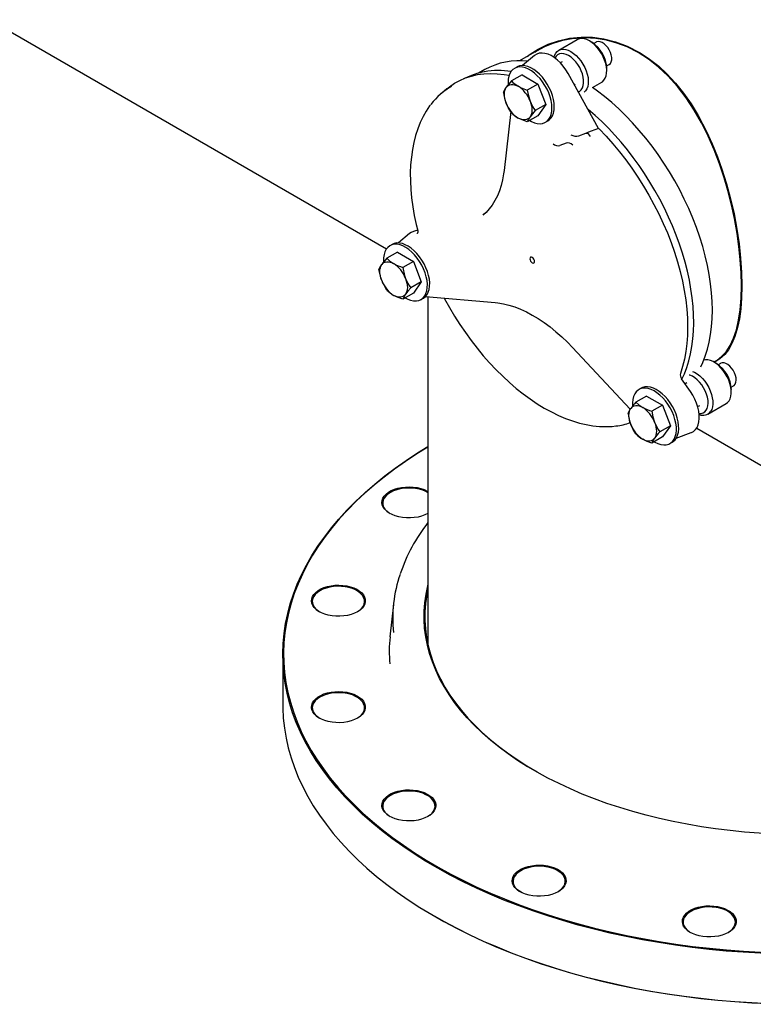
# Model space of a CAD drawing. Units: millimetres. Extents: x 527 to 844, y 482 to 719.
# Drawn here: x 568 to 584, y 586 to 606 of the extents above; entities that cross this region are included whole.
import ezdxf

# ---------------------------------------------------------------- set-up
doc = ezdxf.new("R2010")
doc.units = ezdxf.units.MM
doc.linetypes.add('SLD-Solid', pattern=[0])

msp = doc.modelspace()

# ---------------------------------------------------------------- linework, layer by layer
at = {"color": 7, "linetype": 'SLD-Solid'}
for p, q in [((561.024, 610.403), (575.988, 601.764)), ((579.928, 606.082), (579.546, 605.862)), ((580.229, 606.03), (580.181, 606.057)), ((580.318, 606.032), (580.268, 606.004)), ((579.097, 605.855), (578.739, 605.648)), ((579.052, 605.828), (579.095, 605.862)), ((579.047, 605.755), (578.798, 605.547)), ((579.617, 605.628), (579.579, 605.606)), ((580.536, 605.54), (580.586, 605.568)), ((578.018, 605.465), (577.891, 605.392)), ((578.788, 605.357), (578.569, 605.231)), ((578.679, 605.517), (578.631, 605.49)), ((578.788, 605.357), (579.116, 605.168)), ((580.369, 604.251), (579.742, 605.382)), ((580.539, 605.437), (580.539, 605.493)), ((577.709, 605.331), (577.576, 605.275)), ((578.499, 605.196), (578.5, 605.155)), ((579.116, 605.168), (578.897, 605.042)), ((579.116, 605.168), (579.28, 604.745)), ((579.868, 605.154), (579.885, 605.164)), ((580.244, 605.096), (580.434, 605.206)), ((577.236, 605.069), (577.124, 604.975)), ((579.28, 604.745), (579.061, 604.619)), ((579.28, 604.745), (579.116, 604.512)), ((578.554, 604.6), (578.416, 603.384)), ((579.116, 604.512), (578.897, 604.386)), ((579.273, 604.379), (579.32, 604.407)), ((580.097, 604.148), (579.957, 604.094)), ((580.158, 604.171), (580.097, 604.148)), ((580.219, 604.194), (580.158, 604.171)), ((580.369, 604.251), (580.219, 604.194)), ((580.369, 604.251), (580.379, 604.24)), ((579.699, 603.945), (579.566, 603.896)), ((577.986, 602.462), (577.994, 602.468)), ((576.631, 602.148), (576.544, 602.122)), ((576.464, 602.08), (576.233, 601.887)), ((576.215, 601.697), (575.996, 601.57)), ((576.106, 601.857), (576.059, 601.829)), ((576.215, 601.697), (576.543, 601.507)), ((576.543, 601.507), (576.324, 601.381)), ((576.543, 601.507), (576.707, 601.085)), ((576.707, 601.085), (576.488, 600.958)), ((576.707, 601.085), (576.543, 600.851)), ((576.543, 600.851), (576.324, 600.725)), ((576.7, 600.719), (576.748, 600.746)), ((576.794, 600.783), (578.23, 600.658)), ((576.845, 600.778), (576.845, 593.584)), ((583.294, 600.527), (583.306, 600.52)), ((579.83, 599.729), (581.024, 598.453)), ((582.749, 599.429), (582.792, 599.454)), ((582.801, 599.399), (582.754, 599.426)), ((582.891, 599.401), (582.841, 599.373)), ((582.267, 598.818), (582.084, 599.084)), ((581.252, 598.886), (581.204, 598.859)), ((582.19, 598.997), (582.157, 598.978)), ((583.109, 598.909), (583.158, 598.937)), ((583.112, 598.806), (583.112, 598.861)), ((581.361, 598.726), (581.142, 598.6)), ((581.361, 598.726), (581.689, 598.537)), ((581.689, 598.537), (581.47, 598.411)), ((581.689, 598.537), (581.853, 598.114)), ((582.416, 598.509), (582.458, 598.533)), ((582.625, 598.354), (583.007, 598.575)), ((581.853, 598.114), (581.634, 597.988)), ((581.853, 598.114), (581.689, 597.881)), ((582.396, 598.065), (584.34, 596.943)), ((581.689, 597.881), (581.47, 597.754)), ((581.975, 597.857), (582.282, 597.97)), ((581.845, 597.748), (581.893, 597.776)), ((576.838, 596.299), (576.845, 596.303)), ((576.132, 594.425), (576.06, 593.756)), ((573.845, 593.388), (573.845, 592.357)), ((576.982, 587.985), (576.994, 587.978))]:
    msp.add_line(p, q, dxfattribs=at)
at = {"color": 7, "linetype": 'SLD-Solid', "flags": 128}
for points in [[(578.895, 605.738), (578.954, 605.783), (579.123, 605.889), (579.328, 605.987), (579.544, 606.062), (579.771, 606.112), (580.009, 606.136), (580.244, 606.132), (580.481, 606.101), (580.72, 606.041), (580.961, 605.95), (581.227, 605.813), (581.423, 605.684), (581.612, 605.535), (581.782, 605.377), (581.958, 605.188), (582.126, 604.979), (582.282, 604.756), (582.429, 604.516), (582.601, 604.19), (582.719, 603.931), (582.827, 603.665), (582.918, 603.409), (583.013, 603.106), (583.096, 602.797), (583.168, 602.485), (583.227, 602.171), (583.271, 601.87), (583.304, 601.574), (583.324, 601.282), (583.331, 601.001)], [(583.319, 601.008), (583.313, 601.273), (583.295, 601.537), (583.267, 601.812), (583.23, 602.079), (583.176, 602.388), (583.114, 602.676), (583.04, 602.967), (582.964, 603.231), (582.867, 603.522), (582.757, 603.809), (582.634, 604.092), (582.496, 604.368), (582.345, 604.631), (582.179, 604.882), (581.998, 605.117), (581.802, 605.336), (581.608, 605.517), (581.403, 605.679), (581.187, 605.817), (580.96, 605.932), (580.748, 606.014), (580.531, 606.073), (580.311, 606.108), (580.091, 606.12), (579.821, 606.101), (579.622, 606.064), (579.427, 606.006), (579.252, 605.935), (579.098, 605.853)], [(580.181, 606.057), (580.126, 606.084), (580.073, 606.1), (580.022, 606.106), (579.975, 606.101), (579.933, 606.085), (579.928, 606.082)], [(580.434, 605.206), (580.448, 605.215), (580.481, 605.246), (580.508, 605.286), (580.526, 605.335), (580.536, 605.391), (580.539, 605.453), (580.532, 605.52), (580.518, 605.589), (580.495, 605.66), (580.466, 605.73), (580.429, 605.799), (580.387, 605.863), (580.34, 605.923), (580.289, 605.976), (580.236, 606.021), (580.181, 606.057)], [(580.586, 605.568), (580.589, 605.571), (580.614, 605.594), (580.631, 605.627), (580.64, 605.668), (580.64, 605.715), (580.631, 605.767), (580.614, 605.819), (580.589, 605.871), (580.558, 605.92), (580.522, 605.963), (580.482, 605.998), (580.441, 606.025), (580.401, 606.04), (580.363, 606.045), (580.329, 606.038), (580.318, 606.032)], [(579.742, 605.382), (579.694, 605.461), (579.64, 605.535), (579.582, 605.602), (579.52, 605.662), (579.455, 605.712), (579.39, 605.753), (579.325, 605.783), (579.261, 605.801), (579.201, 605.807), (579.144, 605.802), (579.093, 605.785), (579.048, 605.756), (579.047, 605.755)], [(579.45, 605.716), (579.462, 605.758), (579.485, 605.803), (579.514, 605.839), (579.551, 605.865), (579.593, 605.881), (579.64, 605.886), (579.691, 605.88), (579.744, 605.864), (579.799, 605.837)], [(579.751, 605.754), (579.7, 605.779), (579.651, 605.793), (579.604, 605.796), (579.561, 605.789), (579.523, 605.77), (579.492, 605.742), (579.467, 605.704), (579.467, 605.704)], [(579.799, 605.837), (579.854, 605.801), (579.907, 605.755), (579.958, 605.702), (580.005, 605.643), (580.047, 605.578), (580.084, 605.51), (580.114, 605.44), (580.136, 605.369), (580.151, 605.299), (580.157, 605.233), (580.155, 605.171), (580.144, 605.115), (580.126, 605.066), (580.1, 605.026), (580.075, 605.001)], [(579.967, 605.014), (579.98, 605.022), (580.011, 605.05), (580.035, 605.088), (580.052, 605.135), (580.061, 605.188), (580.061, 605.247), (580.052, 605.31), (580.035, 605.376), (580.011, 605.442), (579.98, 605.507), (579.942, 605.569), (579.899, 605.626), (579.852, 605.677), (579.802, 605.72), (579.751, 605.754)], [(577.236, 605.069), (577.29, 605.112), (577.394, 605.183), (577.505, 605.243), (577.621, 605.293), (577.742, 605.332), (577.869, 605.361), (578, 605.379), (578.136, 605.385), (578.275, 605.381), (578.417, 605.366), (578.522, 605.349)], [(578.947, 604.414), (578.983, 604.394), (579.044, 604.369), (579.104, 604.354), (579.161, 604.349), (579.213, 604.356), (579.261, 604.373), (579.304, 604.401), (579.339, 604.439), (579.368, 604.486), (579.389, 604.541), (579.401, 604.604), (579.405, 604.673), (579.401, 604.747), (579.389, 604.824), (579.368, 604.903), (579.339, 604.983), (579.304, 605.062), (579.261, 605.139), (579.213, 605.211), (579.161, 605.279), (579.104, 605.34), (579.044, 605.394), (578.983, 605.439), (578.921, 605.475), (578.86, 605.5), (578.8, 605.516), (578.743, 605.52), (578.691, 605.513), (578.643, 605.496), (578.6, 605.468), (578.565, 605.43), (578.536, 605.383), (578.515, 605.328), (578.503, 605.265), (578.499, 605.196), (578.499, 605.196)], [(579.32, 604.407), (579.351, 604.429), (579.387, 604.467), (579.416, 604.514), (579.436, 604.569), (579.449, 604.632), (579.453, 604.7), (579.449, 604.774), (579.436, 604.851), (579.416, 604.931), (579.387, 605.011), (579.351, 605.09), (579.309, 605.166), (579.261, 605.239), (579.208, 605.307), (579.152, 605.368), (579.092, 605.422), (579.031, 605.467), (578.969, 605.502), (578.908, 605.528), (578.848, 605.543), (578.791, 605.547), (578.738, 605.541), (578.69, 605.523), (578.679, 605.517)], [(578.462, 605.1), (578.482, 605.123), (578.507, 605.142), (578.535, 605.154), (578.566, 605.16), (578.599, 605.159), (578.634, 605.153), (578.671, 605.14), (578.708, 605.122)], [(578.569, 605.231), (578.6, 605.201), (578.708, 605.122)], [(578.405, 604.998), (578.427, 605.044), (578.462, 605.1)], [(578.462, 604.772), (578.445, 604.82), (578.433, 604.867), (578.426, 604.913), (578.424, 604.958), (578.426, 604.999), (578.433, 605.037), (578.445, 605.071), (578.462, 605.1)], [(578.708, 605.122), (578.754, 605.097), (578.897, 605.042)], [(578.897, 605.042), (578.919, 604.927), (578.954, 604.816)], [(582.722, 600.498), (582.718, 600.676), (582.705, 600.858), (582.685, 601.044), (582.655, 601.233), (582.618, 601.424), (582.573, 601.618), (582.52, 601.813), (582.459, 602.009), (582.39, 602.205), (582.314, 602.401), (582.231, 602.595), (582.141, 602.789), (582.045, 602.98), (581.942, 603.168), (581.833, 603.353), (581.718, 603.535), (581.598, 603.712), (581.474, 603.884), (581.344, 604.05), (581.211, 604.211), (581.073, 604.365), (580.933, 604.512), (580.789, 604.652), (580.643, 604.784), (580.495, 604.908), (580.345, 605.023), (580.244, 605.096)], [(578.569, 604.575), (578.511, 604.668), (578.462, 604.772)], [(578.954, 604.816), (578.97, 604.768), (578.982, 604.72), (578.989, 604.674), (578.992, 604.63), (578.989, 604.588), (578.982, 604.55), (578.97, 604.517), (578.954, 604.488)], [(576.9, 604.741), (576.879, 604.715), (576.807, 604.608), (576.742, 604.494), (576.684, 604.372), (576.632, 604.242), (576.588, 604.106), (576.551, 603.963), (576.522, 603.814), (576.501, 603.659), (576.487, 603.499), (576.48, 603.334), (576.482, 603.165), (576.49, 602.991), (576.507, 602.815), (576.531, 602.635), (576.562, 602.453), (576.601, 602.268), (576.632, 602.145)], [(579.061, 604.619), (579.003, 604.551), (578.954, 604.488)], [(582.092, 599.072), (582.144, 599.184), (582.193, 599.315), (582.236, 599.453), (582.271, 599.598), (582.298, 599.748), (582.318, 599.904), (582.331, 600.066), (582.335, 600.232), (582.332, 600.402), (582.322, 600.577), (582.304, 600.754), (582.278, 600.935), (582.245, 601.117), (582.204, 601.302), (582.157, 601.488), (582.102, 601.675), (582.04, 601.863), (581.972, 602.05), (581.897, 602.237), (581.815, 602.422), (581.728, 602.606), (581.634, 602.788), (581.535, 602.968), (581.43, 603.144), (581.321, 603.317), (581.206, 603.486), (581.087, 603.65), (580.964, 603.81), (580.837, 603.964), (580.706, 604.113), (580.572, 604.255), (580.436, 604.391), (580.297, 604.52), (580.155, 604.642), (580.15, 604.646)], [(578.954, 604.488), (578.933, 604.464), (578.909, 604.446), (578.881, 604.433), (578.85, 604.427), (578.817, 604.428), (578.781, 604.434), (578.745, 604.447), (578.708, 604.466)], [(578.897, 604.386), (578.754, 604.441), (578.708, 604.466)], [(580.379, 604.24), (580.523, 604.09), (580.663, 603.934), (580.799, 603.771), (580.931, 603.601), (581.058, 603.427), (581.181, 603.247), (581.298, 603.062), (581.409, 602.874), (581.514, 602.683), (581.613, 602.488), (581.705, 602.291), (581.79, 602.093), (581.867, 601.894), (581.938, 601.694), (582, 601.495), (582.055, 601.296), (582.101, 601.099), (582.14, 600.904), (582.17, 600.711), (582.191, 600.522), (582.205, 600.337), (582.209, 600.155), (582.205, 599.979), (582.193, 599.808), (582.172, 599.643), (582.143, 599.485), (582.105, 599.334), (582.059, 599.189)], [(578.416, 603.384), (578.407, 603.316), (578.385, 603.192), (578.356, 603.073), (578.32, 602.962), (578.278, 602.857), (578.229, 602.76), (578.173, 602.67), (578.112, 602.588), (578.044, 602.515), (577.993, 602.469)], [(578.063, 602.526), (578.038, 602.508), (577.976, 602.466)], [(576.544, 602.122), (576.496, 602.102), (576.464, 602.08)], [(576.63, 602.145), (576.634, 602.132), (576.633, 602.108), (576.628, 602.09), (576.624, 602.081), (576.622, 602.078), (576.622, 602.078)], [(576.606, 600.69), (576.657, 600.7), (576.703, 600.721), (576.744, 600.752), (576.777, 600.793), (576.803, 600.843), (576.821, 600.901), (576.831, 600.966), (576.832, 601.036), (576.825, 601.111), (576.81, 601.19), (576.786, 601.269), (576.755, 601.349), (576.718, 601.427), (576.673, 601.503), (576.624, 601.574), (576.569, 601.64), (576.511, 601.698), (576.451, 601.749), (576.39, 601.791), (576.328, 601.824), (576.267, 601.846), (576.208, 601.858), (576.153, 601.858), (576.101, 601.848), (576.055, 601.827), (576.015, 601.796), (575.982, 601.755), (575.956, 601.705), (575.938, 601.647), (575.928, 601.582), (575.926, 601.512), (575.927, 601.495)], [(576.748, 600.746), (576.751, 600.748), (576.791, 600.78), (576.825, 600.821), (576.851, 600.87), (576.869, 600.928), (576.878, 600.993), (576.88, 601.064), (576.873, 601.139), (576.858, 601.217), (576.834, 601.297), (576.803, 601.376), (576.765, 601.455), (576.721, 601.53), (576.671, 601.602), (576.617, 601.667), (576.559, 601.726), (576.499, 601.777), (576.437, 601.819), (576.375, 601.851), (576.315, 601.874), (576.256, 601.885), (576.2, 601.886), (576.149, 601.876), (576.106, 601.857)], [(575.889, 601.439), (575.91, 601.463), (575.934, 601.481), (575.962, 601.493), (575.993, 601.499), (576.026, 601.499), (576.061, 601.492), (576.098, 601.48), (576.135, 601.461)], [(575.996, 601.57), (576.058, 601.513), (576.135, 601.461)], [(579.047, 601.504), (579.044, 601.527), (579.034, 601.551), (579.018, 601.572), (579, 601.587), (578.981, 601.593), (578.966, 601.59), (578.956, 601.578), (578.952, 601.559), (578.956, 601.536), (578.966, 601.512), (578.981, 601.491), (579, 601.476), (579.018, 601.47), (579.034, 601.473), (579.044, 601.485), (579.047, 601.504)], [(575.832, 601.337), (575.854, 601.384), (575.889, 601.439)], [(575.889, 601.111), (575.869, 601.17), (575.832, 601.337)], [(575.889, 601.111), (575.873, 601.159), (575.861, 601.207), (575.853, 601.253), (575.851, 601.297), (575.853, 601.338), (575.861, 601.376), (575.873, 601.41), (575.889, 601.439)], [(576.324, 601.381), (576.361, 601.214), (576.381, 601.155)], [(575.996, 600.914), (575.965, 600.961), (575.889, 601.111)], [(576.381, 601.155), (576.397, 601.107), (576.409, 601.059), (576.417, 601.013), (576.419, 600.969), (576.417, 600.928), (576.409, 600.89), (576.397, 600.856), (576.381, 600.827)], [(576.488, 600.958), (576.43, 600.89), (576.381, 600.827)], [(583.331, 601.001), (583.325, 600.75), (583.307, 600.526), (583.279, 600.32), (583.242, 600.141), (583.187, 599.958), (583.125, 599.809), (583.052, 599.681), (582.975, 599.582), (582.878, 599.491), (582.768, 599.422), (582.764, 599.42)], [(582.791, 599.456), (582.818, 599.47), (582.909, 599.539), (583.004, 599.642), (583.086, 599.768), (583.157, 599.919), (583.216, 600.096), (583.26, 600.29), (583.292, 600.505), (583.312, 600.746), (583.319, 601.008)], [(576.381, 600.827), (576.36, 600.803), (576.336, 600.785), (576.308, 600.773), (576.277, 600.767), (576.244, 600.767), (576.209, 600.774), (576.172, 600.786), (576.135, 600.805)], [(576.324, 600.725), (576.226, 600.761), (576.135, 600.805)], [(577.178, 600.749), (577.187, 600.731), (577.287, 600.552), (577.392, 600.376), (577.502, 600.203), (577.617, 600.035), (577.736, 599.871), (577.859, 599.712), (577.987, 599.558), (578.117, 599.411), (578.251, 599.269), (578.388, 599.133), (578.527, 599.005), (578.669, 598.884), (578.812, 598.771), (578.956, 598.665), (579.102, 598.567), (579.248, 598.479), (579.394, 598.398), (579.54, 598.327), (579.685, 598.265), (579.83, 598.212), (579.973, 598.169), (580.114, 598.135), (580.253, 598.112), (580.39, 598.098), (580.523, 598.094), (580.653, 598.099), (580.723, 598.108)], [(578.23, 600.658), (578.288, 600.652), (578.402, 600.632), (578.518, 600.604), (578.636, 600.566), (578.756, 600.519), (578.878, 600.463), (579, 600.398), (579.123, 600.324), (579.245, 600.242), (579.367, 600.152), (579.488, 600.054), (579.608, 599.948), (579.726, 599.836), (579.83, 599.729)], [(582.479, 599.331), (582.52, 599.418), (582.573, 599.551), (582.618, 599.693), (582.655, 599.841), (582.685, 599.996), (582.705, 600.158), (582.718, 600.326), (582.722, 600.498)], [(583.064, 598.627), (583.087, 598.671), (583.103, 598.722), (583.111, 598.78), (583.11, 598.844), (583.101, 598.912), (583.084, 598.982), (583.059, 599.052), (583.027, 599.122), (582.988, 599.19), (582.944, 599.253), (582.896, 599.31), (582.844, 599.361), (582.79, 599.403), (582.735, 599.436), (582.681, 599.46), (582.628, 599.472), (582.579, 599.475), (582.541, 599.468)], [(583.119, 599.304), (583.082, 599.345), (583.042, 599.377), (583.001, 599.4), (582.961, 599.412), (582.924, 599.413), (582.892, 599.402), (582.891, 599.401)], [(583.158, 598.937), (583.171, 598.946), (583.193, 598.973), (583.208, 599.009), (583.214, 599.052), (583.211, 599.101), (583.199, 599.153), (583.179, 599.206), (583.152, 599.257), (583.119, 599.304)], [(582.593, 598.431), (582.615, 598.472), (582.629, 598.521), (582.634, 598.576), (582.631, 598.637), (582.62, 598.701), (582.601, 598.767), (582.574, 598.833), (582.54, 598.897), (582.501, 598.957), (582.457, 599.013), (582.409, 599.061), (582.358, 599.101), (582.307, 599.133), (582.256, 599.154), (582.239, 599.159)], [(582.312, 599.235), (582.354, 599.216), (582.408, 599.183), (582.462, 599.14), (582.514, 599.09), (582.563, 599.032), (582.607, 598.969), (582.645, 598.902), (582.677, 598.832), (582.702, 598.761), (582.719, 598.691), (582.728, 598.624), (582.729, 598.56), (582.721, 598.502), (582.706, 598.45), (582.682, 598.407)], [(581.752, 598.626), (581.696, 598.69), (581.637, 598.746), (581.576, 598.794), (581.515, 598.833), (581.453, 598.862), (581.393, 598.881), (581.335, 598.889), (581.28, 598.886), (581.231, 598.872), (581.187, 598.847), (581.149, 598.813), (581.118, 598.769), (581.094, 598.716), (581.079, 598.656), (581.072, 598.589), (581.073, 598.52)], [(581.799, 598.654), (581.744, 598.717), (581.685, 598.773), (581.624, 598.822), (581.562, 598.86), (581.501, 598.89), (581.44, 598.908), (581.383, 598.916), (581.328, 598.913), (581.278, 598.899), (581.252, 598.886)], [(581.893, 597.776), (581.911, 597.787), (581.949, 597.822), (581.98, 597.866), (582.003, 597.918), (582.018, 597.979), (582.025, 598.046), (582.024, 598.118), (582.014, 598.194), (581.996, 598.273), (581.97, 598.353), (581.937, 598.432), (581.897, 598.51), (581.851, 598.584), (581.799, 598.654)], [(582.282, 597.97), (582.287, 597.972), (582.333, 597.997), (582.372, 598.032), (582.404, 598.078), (582.428, 598.132), (582.444, 598.195), (582.451, 598.264), (582.449, 598.338), (582.438, 598.417), (582.419, 598.498), (582.392, 598.581), (582.357, 598.663), (582.315, 598.742), (582.267, 598.818)], [(580.978, 598.367), (581.014, 598.438), (581.035, 598.469)], [(581.035, 598.141), (581.018, 598.189), (581.006, 598.236), (580.999, 598.282), (580.996, 598.327), (580.999, 598.368), (581.006, 598.406), (581.018, 598.44), (581.035, 598.469)], [(581.035, 598.469), (581.055, 598.492), (581.08, 598.51), (581.108, 598.523), (581.139, 598.529), (581.172, 598.528), (581.207, 598.522), (581.243, 598.509), (581.281, 598.491)], [(581.142, 598.6), (581.204, 598.543), (581.281, 598.491)], [(581.52, 597.783), (581.535, 597.774), (581.597, 597.745), (581.657, 597.726), (581.715, 597.719), (581.769, 597.721), (581.819, 597.735), (581.863, 597.76), (581.901, 597.794), (581.932, 597.838), (581.955, 597.891), (581.971, 597.951), (581.978, 598.018), (581.976, 598.091), (581.966, 598.167), (581.948, 598.245), (581.923, 598.325), (581.889, 598.405), (581.849, 598.482), (581.803, 598.557), (581.752, 598.626)], [(583.007, 598.575), (583.033, 598.593), (583.064, 598.627)], [(581.47, 598.411), (581.492, 598.296), (581.527, 598.185)], [(581.142, 597.944), (581.083, 598.037), (581.035, 598.141)], [(581.527, 598.185), (581.543, 598.137), (581.555, 598.089), (581.562, 598.043), (581.565, 597.999), (581.562, 597.957), (581.555, 597.919), (581.543, 597.885), (581.527, 597.856)], [(581.527, 597.856), (581.506, 597.833), (581.481, 597.815), (581.454, 597.802), (581.423, 597.796), (581.389, 597.797), (581.354, 597.803), (581.318, 597.816), (581.281, 597.834)], [(581.47, 597.754), (581.371, 597.79), (581.281, 597.834)], [(581.527, 597.856), (581.506, 597.826), (581.47, 597.754)], [(581.634, 597.988), (581.603, 597.952), (581.527, 597.856)], [(592.136, 589.014), (591.88, 588.871), (591.616, 588.733), (591.344, 588.601), (591.064, 588.473), (590.778, 588.351), (590.484, 588.235), (590.184, 588.124), (589.878, 588.019), (589.566, 587.92), (589.248, 587.827), (588.926, 587.74), (588.598, 587.659), (588.266, 587.585), (587.93, 587.517), (587.59, 587.455), (587.247, 587.4), (586.9, 587.352), (586.551, 587.311), (586.2, 587.276), (585.848, 587.248), (585.493, 587.226), (585.138, 587.212), (584.782, 587.204), (584.426, 587.203), (584.07, 587.209), (583.714, 587.222), (583.36, 587.242), (583.007, 587.268), (582.655, 587.301), (582.306, 587.341), (581.959, 587.388), (581.615, 587.441), (581.274, 587.501), (580.937, 587.567), (580.604, 587.64), (580.275, 587.719), (579.951, 587.804), (579.632, 587.896), (579.319, 587.993), (579.011, 588.097), (578.709, 588.206), (578.414, 588.321), (578.126, 588.442), (577.845, 588.568), (577.571, 588.7), (577.305, 588.836), (577.047, 588.978), (576.797, 589.125), (576.556, 589.276), (576.323, 589.432), (576.1, 589.592), (575.886, 589.757), (575.682, 589.925), (575.488, 590.097), (575.303, 590.273), (575.129, 590.453), (574.965, 590.635), (574.812, 590.821), (574.669, 591.009), (574.538, 591.2), (574.417, 591.394), (574.308, 591.589), (574.21, 591.787), (574.124, 591.987), (574.049, 592.188), (573.986, 592.39), (573.934, 592.593), (573.894, 592.798), (573.866, 593.003), (573.85, 593.208), (573.845, 593.414), (573.853, 593.619), (573.872, 593.825), (573.903, 594.029), (573.946, 594.234), (574, 594.437), (574.067, 594.639), (574.144, 594.839), (574.234, 595.038), (574.335, 595.236), (574.447, 595.431), (574.57, 595.624), (574.704, 595.814), (574.849, 596.002), (575.005, 596.187), (575.171, 596.369), (575.348, 596.547), (575.535, 596.722), (575.732, 596.893), (575.939, 597.061), (576.155, 597.224), (576.381, 597.383), (576.615, 597.538), (576.845, 597.68)], [(576.845, 597.68), (576.628, 597.545), (576.394, 597.391), (576.168, 597.232), (575.952, 597.069), (575.746, 596.902), (575.549, 596.731), (575.363, 596.556), (575.186, 596.378), (575.02, 596.196), (574.864, 596.012), (574.72, 595.824), (574.585, 595.634), (574.462, 595.441), (574.351, 595.247), (574.25, 595.05), (574.161, 594.851), (574.083, 594.651), (574.017, 594.449), (573.963, 594.246), (573.92, 594.042), (573.889, 593.838), (573.87, 593.633), (573.862, 593.427), (573.867, 593.222), (573.883, 593.017), (573.911, 592.812), (573.951, 592.608), (574.002, 592.405), (574.066, 592.203), (574.14, 592.003), (574.227, 591.803), (574.324, 591.606), (574.433, 591.411), (574.554, 591.217), (574.685, 591.027), (574.827, 590.839), (574.98, 590.653), (575.144, 590.471), (575.318, 590.292), (575.502, 590.116), (575.696, 589.944), (575.9, 589.776), (576.114, 589.612), (576.336, 589.452), (576.568, 589.296), (576.809, 589.145), (577.058, 588.999), (577.316, 588.857), (577.582, 588.721), (577.855, 588.59), (578.136, 588.464), (578.424, 588.343), (578.718, 588.228), (579.02, 588.119), (579.327, 588.016), (579.64, 587.918), (579.958, 587.827), (580.282, 587.742), (580.61, 587.663), (580.943, 587.59), (581.279, 587.524), (581.62, 587.464), (581.963, 587.411), (582.309, 587.364), (582.658, 587.325), (583.009, 587.292), (583.362, 587.265), (583.716, 587.246), (584.071, 587.233), (584.426, 587.227), (584.782, 587.228), (585.137, 587.235), (585.492, 587.25), (585.846, 587.271), (586.198, 587.299), (586.548, 587.334), (586.897, 587.375), (587.242, 587.424), (587.585, 587.478), (587.924, 587.54), (588.26, 587.608), (588.592, 587.682), (588.919, 587.762), (589.241, 587.849), (589.558, 587.942), (589.87, 588.041), (590.175, 588.146), (590.475, 588.256), (590.768, 588.373), (591.054, 588.495), (591.333, 588.622), (591.604, 588.755), (591.868, 588.892), (592.124, 589.035)], [(576.844, 596.302), (576.783, 596.272), (576.714, 596.247), (576.64, 596.227), (576.562, 596.215), (576.481, 596.209), (576.4, 596.21), (576.32, 596.217), (576.242, 596.232), (576.169, 596.252), (576.102, 596.279), (576.043, 596.311), (575.992, 596.347), (575.951, 596.388), (575.92, 596.431), (575.901, 596.477), (575.894, 596.524), (575.898, 596.571), (575.915, 596.617), (575.942, 596.661), (575.981, 596.702), (576.029, 596.74), (576.087, 596.773), (576.152, 596.801), (576.224, 596.823), (576.3, 596.839), (576.38, 596.848), (576.461, 596.851), (576.542, 596.847), (576.621, 596.836), (576.696, 596.818), (576.766, 596.794), (576.83, 596.765), (576.845, 596.756)], [(576.845, 596.729), (576.803, 596.752), (576.738, 596.78), (576.667, 596.802), (576.59, 596.817), (576.511, 596.826), (576.43, 596.827), (576.35, 596.822), (576.272, 596.81), (576.198, 596.791), (576.13, 596.767), (576.069, 596.736), (576.016, 596.701), (575.973, 596.662), (575.941, 596.619), (575.92, 596.574), (575.911, 596.528), (575.914, 596.481), (575.929, 596.435), (575.956, 596.391), (575.993, 596.35), (576.041, 596.313), (576.063, 596.299)], [(575.388, 594.273), (575.327, 594.242), (575.258, 594.217), (575.184, 594.198), (575.106, 594.185), (575.025, 594.179), (574.944, 594.18), (574.863, 594.188), (574.786, 594.202), (574.713, 594.223), (574.646, 594.249), (574.587, 594.281), (574.536, 594.318), (574.495, 594.358), (574.464, 594.402), (574.445, 594.448), (574.438, 594.494), (574.442, 594.541), (574.458, 594.587), (574.486, 594.631), (574.525, 594.673), (574.573, 594.71), (574.631, 594.743), (574.696, 594.771), (574.767, 594.794), (574.844, 594.81), (574.923, 594.819), (575.005, 594.822), (575.086, 594.817), (575.165, 594.806), (575.24, 594.789), (575.31, 594.765), (575.374, 594.736), (575.429, 594.701), (575.475, 594.663), (575.511, 594.62), (575.536, 594.576), (575.549, 594.529), (575.55, 594.483), (575.54, 594.436), (575.518, 594.391), (575.485, 594.348), (575.441, 594.308), (575.388, 594.273)], [(575.382, 594.269), (575.429, 594.301), (575.472, 594.341), (575.504, 594.383), (575.525, 594.428), (575.534, 594.475), (575.531, 594.521), (575.516, 594.567), (575.489, 594.611), (575.452, 594.652), (575.404, 594.69), (575.347, 594.723), (575.282, 594.75), (575.21, 594.772), (575.134, 594.787), (575.055, 594.796), (574.974, 594.798), (574.894, 594.793), (574.816, 594.781), (574.742, 594.762), (574.674, 594.737), (574.613, 594.707), (574.56, 594.671), (574.517, 594.632), (574.485, 594.589), (574.464, 594.544), (574.455, 594.498), (574.458, 594.451), (574.473, 594.406), (574.5, 594.362), (574.537, 594.321), (574.585, 594.283), (574.607, 594.269)], [(590.072, 590.991), (589.852, 590.87), (589.625, 590.753), (589.39, 590.641), (589.148, 590.535), (588.898, 590.435), (588.642, 590.34), (588.38, 590.251), (588.112, 590.168), (587.839, 590.091), (587.56, 590.02), (587.277, 589.956), (586.99, 589.898), (586.699, 589.846), (586.405, 589.801), (586.108, 589.763), (585.809, 589.731), (585.508, 589.707), (585.205, 589.689), (584.902, 589.678), (584.598, 589.673), (584.293, 589.676), (583.99, 589.685), (583.687, 589.702), (583.385, 589.725), (583.085, 589.754), (582.788, 589.791), (582.493, 589.834), (582.201, 589.884), (581.913, 589.94), (581.629, 590.003), (581.35, 590.072), (581.075, 590.148), (580.806, 590.229), (580.542, 590.317), (580.284, 590.41), (580.033, 590.51), (579.789, 590.614), (579.552, 590.724), (579.323, 590.84), (579.102, 590.96), (578.889, 591.086), (578.684, 591.216), (578.489, 591.35), (578.303, 591.489), (578.126, 591.632), (577.959, 591.779), (577.802, 591.93), (577.656, 592.084), (577.52, 592.241), (577.395, 592.401), (577.28, 592.563), (577.177, 592.729), (577.085, 592.896), (577.004, 593.065), (576.935, 593.236), (576.878, 593.409), (576.832, 593.582), (576.798, 593.757), (576.776, 593.932), (576.765, 594.107), (576.767, 594.283), (576.78, 594.459), (576.805, 594.634), (576.842, 594.808), (576.845, 594.82)], [(576.845, 594.735), (576.822, 594.619), (576.797, 594.444), (576.783, 594.269), (576.782, 594.094), (576.792, 593.919), (576.815, 593.744), (576.849, 593.57), (576.894, 593.397), (576.952, 593.225), (577.021, 593.054), (577.101, 592.885), (577.193, 592.718), (577.296, 592.553), (577.41, 592.391), (577.535, 592.231), (577.671, 592.074), (577.817, 591.921), (577.973, 591.771), (578.14, 591.624), (578.316, 591.481), (578.502, 591.343), (578.697, 591.208), (578.901, 591.079), (579.059, 590.985)], [(575.388, 592.076), (575.327, 592.045), (575.258, 592.02), (575.184, 592.001), (575.106, 591.988), (575.025, 591.982), (574.944, 591.983), (574.863, 591.991), (574.786, 592.005), (574.713, 592.026), (574.646, 592.053), (574.587, 592.085), (574.536, 592.121), (574.495, 592.162), (574.464, 592.205), (574.445, 592.251), (574.438, 592.298), (574.442, 592.344), (574.458, 592.39), (574.486, 592.435), (574.525, 592.476), (574.573, 592.514), (574.631, 592.547), (574.696, 592.575), (574.767, 592.597), (574.844, 592.613), (574.923, 592.622), (575.005, 592.625), (575.086, 592.621), (575.165, 592.609), (575.24, 592.592), (575.31, 592.568), (575.374, 592.539), (575.429, 592.505), (575.475, 592.466), (575.511, 592.424), (575.536, 592.379), (575.549, 592.333), (575.55, 592.286), (575.54, 592.239), (575.518, 592.194), (575.485, 592.151), (575.441, 592.112), (575.388, 592.076)], [(575.382, 592.073), (575.429, 592.105), (575.472, 592.144), (575.504, 592.187), (575.525, 592.232), (575.534, 592.278), (575.531, 592.325), (575.516, 592.37), (575.489, 592.414), (575.452, 592.455), (575.404, 592.493), (575.347, 592.526), (575.282, 592.554), (575.21, 592.575), (575.134, 592.591), (575.055, 592.599), (574.974, 592.601), (574.894, 592.596), (574.816, 592.584), (574.742, 592.565), (574.674, 592.54), (574.613, 592.51), (574.56, 592.475), (574.517, 592.435), (574.485, 592.393), (574.464, 592.348), (574.455, 592.301), (574.458, 592.255), (574.473, 592.209), (574.5, 592.165), (574.537, 592.124), (574.585, 592.086), (574.607, 592.073)], [(573.845, 592.357), (573.846, 592.28), (573.856, 592.075), (573.879, 591.87), (573.913, 591.665), (573.958, 591.461), (574.016, 591.258), (574.085, 591.056), (574.166, 590.856), (574.258, 590.658), (574.361, 590.461), (574.476, 590.266), (574.602, 590.074), (574.739, 589.884), (574.887, 589.697), (575.046, 589.513), (575.215, 589.332), (575.394, 589.154), (575.584, 588.98), (575.783, 588.81), (575.992, 588.643), (576.211, 588.481), (576.438, 588.323), (576.675, 588.169), (576.921, 588.02), (577.175, 587.876), (577.437, 587.737), (577.707, 587.603), (577.984, 587.474), (578.269, 587.351), (578.561, 587.233), (578.859, 587.12), (579.164, 587.014), (579.475, 586.913), (579.791, 586.819), (580.112, 586.73), (580.439, 586.648), (580.77, 586.572), (581.105, 586.503), (581.444, 586.44), (581.787, 586.383), (582.132, 586.333), (582.48, 586.29), (582.831, 586.253), (583.183, 586.224), (583.537, 586.2), (583.892, 586.184), (584.248, 586.175), (584.604, 586.172), (584.96, 586.177), (585.316, 586.188), (585.671, 586.206), (586.024, 586.23), (586.376, 586.262), (586.726, 586.3), (587.074, 586.345), (587.419, 586.397), (587.76, 586.455), (588.098, 586.519), (588.432, 586.59), (588.762, 586.668), (589.088, 586.752), (589.408, 586.842), (589.723, 586.938), (590.032, 587.04), (590.335, 587.148), (590.632, 587.262), (590.922, 587.381), (591.205, 587.506), (591.481, 587.636), (591.749, 587.771), (592.009, 587.912), (592.261, 588.057), (592.504, 588.207), (592.738, 588.362), (592.964, 588.521), (593.18, 588.685), (593.387, 588.852), (593.584, 589.023), (593.771, 589.198), (593.948, 589.377), (594.114, 589.559), (594.27, 589.743), (594.415, 589.931), (594.549, 590.122), (594.673, 590.315), (594.785, 590.51), (594.885, 590.707), (594.94, 590.825)], [(576.844, 590.047), (576.783, 590.016), (576.714, 589.991), (576.64, 589.972), (576.562, 589.959), (576.481, 589.953), (576.4, 589.954), (576.32, 589.962), (576.242, 589.976), (576.169, 589.997), (576.102, 590.023), (576.043, 590.055), (575.992, 590.092), (575.951, 590.132), (575.92, 590.176), (575.901, 590.221), (575.894, 590.268), (575.898, 590.315), (575.915, 590.361), (575.942, 590.405), (575.981, 590.446), (576.029, 590.484), (576.087, 590.517), (576.152, 590.545), (576.224, 590.567), (576.3, 590.583), (576.38, 590.593), (576.461, 590.595), (576.542, 590.591), (576.621, 590.58), (576.696, 590.562), (576.766, 590.539), (576.83, 590.509), (576.885, 590.475), (576.931, 590.436), (576.967, 590.394), (576.992, 590.35), (577.005, 590.303), (577.007, 590.256), (576.996, 590.21), (576.974, 590.165), (576.941, 590.122), (576.897, 590.082), (576.844, 590.047)], [(576.838, 590.043), (576.885, 590.075), (576.928, 590.115), (576.96, 590.157), (576.981, 590.202), (576.99, 590.248), (576.987, 590.295), (576.972, 590.341), (576.946, 590.385), (576.908, 590.426), (576.86, 590.463), (576.803, 590.496), (576.738, 590.524), (576.667, 590.546), (576.59, 590.561), (576.511, 590.57), (576.43, 590.572), (576.35, 590.566), (576.272, 590.554), (576.198, 590.536), (576.13, 590.511), (576.069, 590.481), (576.016, 590.445), (575.973, 590.406), (575.941, 590.363), (575.92, 590.318), (575.911, 590.272), (575.914, 590.225), (575.929, 590.179), (575.956, 590.136), (575.993, 590.094), (576.041, 590.057), (576.063, 590.043)], [(579.535, 588.493), (579.474, 588.463), (579.405, 588.437), (579.331, 588.418), (579.252, 588.406), (579.172, 588.4), (579.091, 588.401), (579.01, 588.408), (578.933, 588.423), (578.86, 588.443), (578.793, 588.47), (578.734, 588.502), (578.683, 588.538), (578.642, 588.579), (578.611, 588.622), (578.592, 588.668), (578.585, 588.715), (578.589, 588.762), (578.605, 588.808), (578.633, 588.852), (578.671, 588.893), (578.72, 588.931), (578.777, 588.964), (578.843, 588.992), (578.914, 589.014), (578.991, 589.03), (579.07, 589.039), (579.152, 589.042), (579.232, 589.038), (579.311, 589.027), (579.387, 589.009), (579.457, 588.985), (579.52, 588.956), (579.576, 588.922), (579.622, 588.883), (579.658, 588.841), (579.683, 588.796), (579.696, 588.75), (579.697, 588.703), (579.687, 588.656), (579.665, 588.611), (579.632, 588.568), (579.588, 588.529), (579.535, 588.493)], [(579.529, 588.49), (579.576, 588.522), (579.619, 588.561), (579.651, 588.604), (579.672, 588.649), (579.681, 588.695), (579.678, 588.742), (579.663, 588.788), (579.636, 588.831), (579.599, 588.873), (579.551, 588.91), (579.494, 588.943), (579.429, 588.971), (579.357, 588.993), (579.281, 589.008), (579.202, 589.017), (579.121, 589.018), (579.041, 589.013), (578.963, 589.001), (578.889, 588.982), (578.821, 588.958), (578.76, 588.927), (578.707, 588.892), (578.664, 588.852), (578.632, 588.81), (578.611, 588.765), (578.602, 588.718), (578.605, 588.672), (578.62, 588.626), (578.646, 588.582), (578.684, 588.541), (578.732, 588.504), (578.754, 588.49)], [(583.051, 587.653), (582.989, 587.622), (582.921, 587.597), (582.846, 587.578), (582.768, 587.565), (582.687, 587.559), (582.606, 587.56), (582.526, 587.568), (582.449, 587.582), (582.376, 587.603), (582.309, 587.629), (582.249, 587.661), (582.198, 587.698), (582.157, 587.738), (582.127, 587.782), (582.108, 587.827), (582.1, 587.874), (582.105, 587.921), (582.121, 587.967), (582.149, 588.011), (582.187, 588.052), (582.236, 588.09), (582.293, 588.123), (582.358, 588.151), (582.43, 588.173), (582.506, 588.189), (582.586, 588.199), (582.667, 588.201), (582.748, 588.197), (582.827, 588.186), (582.902, 588.168), (582.973, 588.145), (583.036, 588.115), (583.091, 588.081), (583.137, 588.042), (583.173, 588), (583.198, 587.956), (583.211, 587.909), (583.213, 587.862), (583.203, 587.816), (583.181, 587.771), (583.147, 587.728), (583.104, 587.688), (583.051, 587.653)], [(583.045, 587.649), (583.091, 587.681), (583.134, 587.721), (583.167, 587.763), (583.187, 587.808), (583.196, 587.855), (583.193, 587.901), (583.178, 587.947), (583.152, 587.991), (583.114, 588.032), (583.066, 588.07), (583.009, 588.102), (582.944, 588.13), (582.873, 588.152), (582.797, 588.167), (582.717, 588.176), (582.637, 588.178), (582.557, 588.172), (582.479, 588.16), (582.405, 588.142), (582.336, 588.117), (582.275, 588.087), (582.223, 588.051), (582.18, 588.012), (582.147, 587.969), (582.126, 587.924), (582.117, 587.878), (582.12, 587.831), (582.135, 587.786), (582.162, 587.742), (582.2, 587.7), (582.248, 587.663), (582.269, 587.649)], [(592.125, 587.978), (591.997, 587.905), (591.737, 587.765), (591.47, 587.63), (591.194, 587.5), (590.912, 587.375), (590.622, 587.256), (590.326, 587.142), (590.023, 587.034), (589.715, 586.933), (589.4, 586.837), (589.08, 586.747), (588.756, 586.663), (588.426, 586.586), (588.093, 586.515), (587.755, 586.45), (587.414, 586.392), (587.07, 586.341), (586.723, 586.296), (586.373, 586.258), (586.022, 586.226), (585.669, 586.202), (585.315, 586.184), (584.96, 586.173), (584.604, 586.168), (584.248, 586.171), (583.893, 586.18), (583.539, 586.196), (583.185, 586.219), (582.833, 586.249), (582.484, 586.286), (582.136, 586.329), (581.791, 586.379), (581.449, 586.435), (581.11, 586.498), (580.776, 586.567), (580.445, 586.643), (580.119, 586.725), (579.798, 586.814), (579.483, 586.908), (579.172, 587.008), (578.868, 587.115), (578.57, 587.227), (578.279, 587.345), (577.995, 587.468), (577.718, 587.597), (577.448, 587.73), (577.186, 587.869), (576.994, 587.978)]]:
    msp.add_lwpolyline(points, dxfattribs=at)
at = {"color": 7, "linetype": 'SLD-Solid'}
for centre, radius, start, end in [((579.872, 605.466), 0.667, 2.3015, 57.6985), ((578.733, 604.169), 1.48, 83.2041, 118.9058), ((578.245, 604.037), 1.401, 99.9218, 112.5226), ((578.305, 603.903), 1.543, 80.2639, 100.8854), ((579.555, 604.316), 1.345, 137.1135, 144.3447), ((577.997, 603.922), 1.368, 119.0636, 142.8538), ((579.386, 605.123), 0.989, 187.3038, 200.8311), ((578.375, 604.602), 0.617, 20.2271, 57.362), ((579.04, 604.985), 0.617, 200.2271, 237.362), ((579.786, 605.142), 0.894, 201.4255, 215.8312), ((579.014, 604.996), 0.613, 223.4565, 240.0256), ((579.364, 604.193), 0.505, 144.3317, 157.6032), ((580.112, 604.055), 0.0943, 18.4367, 99.5173), ((576.982, 600.655), 1.345, 137.1135, 144.3447), ((576.581, 602.253), 0.909, 240.5976, 253.5841), ((575.802, 600.942), 0.617, 20.2271, 57.362), ((576.468, 601.324), 0.617, 200.2271, 237.362), ((577.238, 601.495), 0.922, 201.6495, 215.6073), ((576.44, 601.334), 0.611, 223.4328, 240.0493), ((576.791, 600.532), 0.505, 144.3317, 157.6032), ((576.591, 601.088), 0.399, 237.0575, 272.1889), ((582.445, 598.835), 0.668, 2.3089, 57.6857), ((582.186, 599.163), 0.129, 168.1412, 217.8508), ((582.254, 597.581), 1.508, 137.5041, 143.9541), ((580.948, 597.971), 0.617, 20.2271, 57.362), ((581.727, 599.283), 0.909, 240.5976, 253.5841), ((581.959, 598.492), 0.989, 187.3038, 200.8311), ((582.465, 598.521), 0.156, 263.2565, 324.9879), ((582.524, 598.529), 0.2, 247.7056, 322.2065), ((580.552, 599.534), 1.437, 277.2171, 289.1434), ((581.613, 598.354), 0.617, 200.2271, 237.362), ((582.359, 598.511), 0.894, 201.4255, 215.8312), ((581.586, 598.364), 0.611, 223.4328, 240.0493), ((579.571, 593.953), 3.478, 141.6032, 161.5593), ((578.995, 594.122), 2.879, 161.304, 185.531), ((578.888, 593.452), 2.844, 173.8629, 185.1955)]:
    msp.add_arc(centre, radius, start, end, dxfattribs=at)
for centre, major_axis, ratio, start_param, end_param in [((579.502, 603.976), (0.0973, -0.0532), 0.690502, 4.314096, 5.745266), ((579.764, 603.865), (0.0973, -0.0532), 0.690502, 1.172503, 2.603673), ((579.866, 604.162), (0.122, -0.037), 0.526215, 4.25629, 5.68746)]:
    msp.add_ellipse(centre, major_axis=major_axis, ratio=ratio, start_param=start_param, end_param=end_param, dxfattribs=at)

doc.saveas('drawing.dxf')
